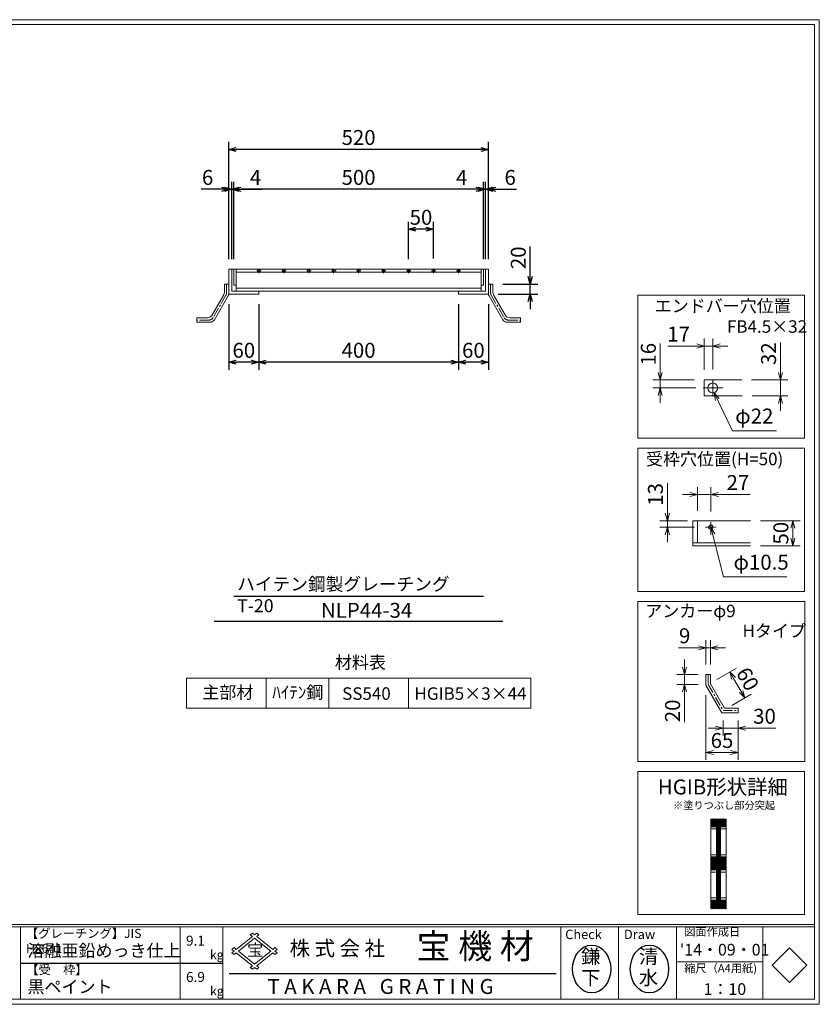
# Model space of a CAD drawing. Units: millimetres. Extents: x -180 to 2610, y -195 to 1778.
# Drawn here: x 1007 to 2610, y -195 to 1778 of the extents above; entities that cross this region are included whole.
import ezdxf

# ---------------------------------------------------------------- set-up
doc = ezdxf.new("R2010")
doc.units = ezdxf.units.MM
doc.linetypes.add('CENTER', pattern=[10, 6.25, -1.25, 1.25, -1.25])
doc.linetypes.add('HIDDEN', pattern=[9.525, 6.35, -3.175])
for name, color, linetype, lineweight in [('エンボス', 4, 'Continuous', 13), ('中心線', 1, 'HIDDEN', 13), ('受け枠', 3, 'Continuous', 9), ('寸法線', 2, 'Continuous', 9), ('本体', 7, 'Continuous', 13), ('枠寸法', 31, 'Continuous', 9)]:
    doc.layers.add(name, color=color, linetype=linetype, lineweight=lineweight)
doc.layers.add('外枠', color=7, linetype='Continuous')
doc.dimstyles.new('ISO-25', dxfattribs={"dimscale": 10, "dimtxt": 3, "dimasz": 1.5, "dimexe": 1.5, "dimexo": 2, "dimgap": 0.5, "dimtad": 1, "dimdsep": 46, "dimtxsty": 'Standard', "dimblk": 'OPEN30', "dimcen": 2.5, "dimadec": 0, "dimazin": 0, "dimtfac": 1, "dimtmove": 0, "dimatfit": 0, "dimldrblk": 'OPEN30', "dimfxl": 1, "dimarcsym": 0})
pattern_1 = [(45, (2474.3808, 106.2467), (-1.122532, 1.122532), [])]

# ---------------------------------------------------------------- blocks, each defined once
blk = doc.blocks.new('_Open30')
at = {"color": 0, "linetype": 'ByBlock', "lineweight": -2}
for p, q in [((-1, 0.27), (0, 0)), ((0, 0), (-1, -0.27)), ((0, 0), (-1, 0))]:
    blk.add_line(p, q, dxfattribs=at)
blk = doc.blocks.new('*D2')
at = {"layer": 'Defpoints', "color": 0, "linetype": 'Continuous'}
for p in [(1436.4, 1437.9), (1436.4, 1277.9), (1936.4, 1277.9)]:
    blk.add_point(p, dxfattribs=at)
at = {"layer": '寸法線', "color": 0, "linetype": 'Continuous', "lineweight": -2}
for p, q in [((1436.4, 1297.9), (1436.4, 1452.9)), ((1936.4, 1297.9), (1936.4, 1452.9)), ((1921.4, 1437.9), (1451.4, 1437.9))]:
    blk.add_line(p, q, dxfattribs=at)
at = {"layer": '寸法線', "color": 0, "linetype": 'Continuous', "lineweight": -2, "xscale": 15, "yscale": 15, "zscale": 15, "rotation": 180}
blk.add_blockref('_Open30', (1436.4, 1437.9), dxfattribs=at)
at = {"layer": '寸法線', "color": 0, "linetype": 'Continuous', "lineweight": -2, "xscale": 15, "yscale": 15, "zscale": 15}
blk.add_blockref('_Open30', (1936.4, 1437.9), dxfattribs=at)
at = {"layer": '寸法線', "color": 0, "linetype": 'Continuous', "insert": (1686.4, 1457.9), "char_height": 30, "attachment_point": 5}
blk.add_mtext('500', dxfattribs=at)
blk = doc.blocks.new('*D3')
at = {"layer": 'Defpoints', "color": 0, "linetype": 'Continuous'}
for p in [(1786.4, 1357.9), (1786.4, 1277.9), (1836.4, 1279.5)]:
    blk.add_point(p, dxfattribs=at)
at = {"layer": '寸法線', "color": 0, "linetype": 'Continuous', "lineweight": -2}
for p, q in [((1786.4, 1297.9), (1786.4, 1372.9)), ((1836.4, 1299.5), (1836.4, 1372.9)), ((1821.4, 1357.9), (1801.4, 1357.9))]:
    blk.add_line(p, q, dxfattribs=at)
at = {"layer": '寸法線', "color": 0, "linetype": 'Continuous', "lineweight": -2, "xscale": 15, "yscale": 15, "zscale": 15, "rotation": 180}
blk.add_blockref('_Open30', (1786.4, 1357.9), dxfattribs=at)
at = {"layer": '寸法線', "color": 0, "linetype": 'Continuous', "lineweight": -2, "xscale": 15, "yscale": 15, "zscale": 15}
blk.add_blockref('_Open30', (1836.4, 1357.9), dxfattribs=at)
at = {"layer": '寸法線', "color": 0, "linetype": 'Continuous', "insert": (1811.4, 1377.9), "char_height": 30, "attachment_point": 5}
blk.add_mtext('50', dxfattribs=at)
blk = doc.blocks.new('*D4')
at = {"layer": 'Defpoints', "color": 0, "linetype": 'Continuous'}
for p in [(1426.4, 1517.9), (1426.4, 1277.9), (1946.4, 1277.9)]:
    blk.add_point(p, dxfattribs=at)
at = {"layer": '枠寸法', "color": 0, "linetype": 'Continuous', "lineweight": -2}
for p, q in [((1426.4, 1297.9), (1426.4, 1532.9)), ((1946.4, 1297.9), (1946.4, 1532.9)), ((1931.4, 1517.9), (1441.4, 1517.9))]:
    blk.add_line(p, q, dxfattribs=at)
at = {"layer": '枠寸法', "color": 0, "linetype": 'Continuous', "lineweight": -2, "xscale": 15, "yscale": 15, "zscale": 15, "rotation": 180}
blk.add_blockref('_Open30', (1426.4, 1517.9), dxfattribs=at)
at = {"layer": '枠寸法', "color": 0, "linetype": 'Continuous', "lineweight": -2, "xscale": 15, "yscale": 15, "zscale": 15}
blk.add_blockref('_Open30', (1946.4, 1517.9), dxfattribs=at)
at = {"layer": '枠寸法', "color": 0, "linetype": 'Continuous', "insert": (1686.4, 1537.9), "char_height": 30, "attachment_point": 5}
blk.add_mtext('520', dxfattribs=at)
blk = doc.blocks.new('*D5')
at = {"layer": 'Defpoints', "color": 0, "linetype": 'Continuous'}
for p in [(1886.4, 1227.9), (1946.4, 1227.9), (1886.4, 1091.4)]:
    blk.add_point(p, dxfattribs=at)
at = {"layer": '枠寸法', "color": 0, "linetype": 'Continuous', "lineweight": -2}
for p, q in [((1886.4, 1207.9), (1886.4, 1076.4)), ((1946.4, 1207.9), (1946.4, 1076.4)), ((1931.4, 1091.4), (1901.4, 1091.4))]:
    blk.add_line(p, q, dxfattribs=at)
at = {"layer": '枠寸法', "color": 0, "linetype": 'Continuous', "lineweight": -2, "xscale": 15, "yscale": 15, "zscale": 15, "rotation": 180}
blk.add_blockref('_Open30', (1886.4, 1091.4), dxfattribs=at)
at = {"layer": '枠寸法', "color": 0, "linetype": 'Continuous', "lineweight": -2, "xscale": 15, "yscale": 15, "zscale": 15}
blk.add_blockref('_Open30', (1946.4, 1091.4), dxfattribs=at)
at = {"layer": '枠寸法', "color": 0, "linetype": 'Continuous', "insert": (1916.4, 1111.4), "char_height": 30, "attachment_point": 5}
blk.add_mtext('60', dxfattribs=at)
blk = doc.blocks.new('*D6')
at = {"layer": 'Defpoints', "color": 0, "linetype": 'Continuous'}
for p in [(1486.4, 1227.9), (1886.4, 1227.9), (1486.4, 1091.4)]:
    blk.add_point(p, dxfattribs=at)
at = {"layer": '枠寸法', "color": 0, "linetype": 'Continuous', "lineweight": -2}
for p, q in [((1486.4, 1207.9), (1486.4, 1076.4)), ((1886.4, 1207.9), (1886.4, 1076.4)), ((1871.4, 1091.4), (1501.4, 1091.4))]:
    blk.add_line(p, q, dxfattribs=at)
at = {"layer": '枠寸法', "color": 0, "linetype": 'Continuous', "lineweight": -2, "xscale": 15, "yscale": 15, "zscale": 15, "rotation": 180}
blk.add_blockref('_Open30', (1486.4, 1091.4), dxfattribs=at)
at = {"layer": '枠寸法', "color": 0, "linetype": 'Continuous', "lineweight": -2, "xscale": 15, "yscale": 15, "zscale": 15}
blk.add_blockref('_Open30', (1886.4, 1091.4), dxfattribs=at)
at = {"layer": '枠寸法', "color": 0, "linetype": 'Continuous', "insert": (1686.4, 1111.4), "char_height": 30, "attachment_point": 5}
blk.add_mtext('400', dxfattribs=at)
blk = doc.blocks.new('*D7')
at = {"layer": 'Defpoints', "color": 0, "linetype": 'Continuous'}
for p in [(1426.4, 1227.9), (1486.4, 1227.9), (1426.4, 1091.4)]:
    blk.add_point(p, dxfattribs=at)
at = {"layer": '枠寸法', "color": 0, "linetype": 'Continuous', "lineweight": -2}
for p, q in [((1426.4, 1207.9), (1426.4, 1076.4)), ((1486.4, 1207.9), (1486.4, 1076.4)), ((1471.4, 1091.4), (1441.4, 1091.4))]:
    blk.add_line(p, q, dxfattribs=at)
at = {"layer": '枠寸法', "color": 0, "linetype": 'Continuous', "lineweight": -2, "xscale": 15, "yscale": 15, "zscale": 15, "rotation": 180}
blk.add_blockref('_Open30', (1426.4, 1091.4), dxfattribs=at)
at = {"layer": '枠寸法', "color": 0, "linetype": 'Continuous', "lineweight": -2, "xscale": 15, "yscale": 15, "zscale": 15}
blk.add_blockref('_Open30', (1486.4, 1091.4), dxfattribs=at)
at = {"layer": '枠寸法', "color": 0, "linetype": 'Continuous', "insert": (1456.4, 1111.4), "char_height": 30, "attachment_point": 5}
blk.add_mtext('60', dxfattribs=at)
blk = doc.blocks.new('*D8')
at = {"layer": 'Defpoints', "color": 0, "linetype": 'Continuous'}
for p in [(1946.4, 1437.9), (1940.4, 1277.9), (1946.4, 1277.9)]:
    blk.add_point(p, dxfattribs=at)
at = {"layer": '枠寸法', "color": 0, "linetype": 'Continuous', "lineweight": -2}
for p, q in [((1940.4, 1297.9), (1940.4, 1452.9)), ((1946.4, 1297.9), (1946.4, 1452.9)), ((1925.4, 1437.9), (1910.4, 1437.9)), ((1940.4, 1437.9), (1946.4, 1437.9)), ((1961.4, 1437.9), (2002.7, 1437.9))]:
    blk.add_line(p, q, dxfattribs=at)
at = {"layer": '枠寸法', "color": 0, "linetype": 'Continuous', "lineweight": -2, "xscale": 15, "yscale": 15, "zscale": 15}
blk.add_blockref('_Open30', (1940.4, 1437.9), dxfattribs=at)
at = {"layer": '枠寸法', "color": 0, "linetype": 'Continuous', "lineweight": -2, "xscale": 15, "yscale": 15, "zscale": 15, "rotation": 180}
blk.add_blockref('_Open30', (1946.4, 1437.9), dxfattribs=at)
at = {"layer": '枠寸法', "color": 0, "linetype": 'Continuous', "insert": (1990.1, 1457.9), "char_height": 30, "attachment_point": 5}
blk.add_mtext('6', dxfattribs=at)
blk = doc.blocks.new('*D9')
at = {"layer": 'Defpoints', "color": 0, "linetype": 'Continuous'}
for p in [(1936.4, 1437.9), (1936.4, 1277.9), (1940.4, 1277.9)]:
    blk.add_point(p, dxfattribs=at)
at = {"layer": '枠寸法', "color": 0, "linetype": 'Continuous', "lineweight": -2}
for p, q in [((1936.4, 1297.9), (1936.4, 1452.9)), ((1940.4, 1297.9), (1940.4, 1452.9)), ((1921.4, 1437.9), (1879.5, 1437.9)), ((1940.4, 1437.9), (1936.4, 1437.9)), ((1955.4, 1437.9), (1970.4, 1437.9))]:
    blk.add_line(p, q, dxfattribs=at)
at = {"layer": '枠寸法', "color": 0, "linetype": 'Continuous', "lineweight": -2, "xscale": 15, "yscale": 15, "zscale": 15}
blk.add_blockref('_Open30', (1936.4, 1437.9), dxfattribs=at)
at = {"layer": '枠寸法', "color": 0, "linetype": 'Continuous', "lineweight": -2, "xscale": 15, "yscale": 15, "zscale": 15, "rotation": 180}
blk.add_blockref('_Open30', (1940.4, 1437.9), dxfattribs=at)
at = {"layer": '枠寸法', "color": 0, "linetype": 'Continuous', "insert": (1893, 1457.9), "char_height": 30, "attachment_point": 5}
blk.add_mtext('4', dxfattribs=at)
blk = doc.blocks.new('*D10')
at = {"layer": 'Defpoints', "color": 0, "linetype": 'Continuous'}
for p in [(1426.4, 1437.9), (1426.4, 1277.9), (1432.4, 1277.9)]:
    blk.add_point(p, dxfattribs=at)
at = {"layer": '枠寸法', "color": 0, "linetype": 'Continuous', "lineweight": -2}
for p, q in [((1426.4, 1297.9), (1426.4, 1452.9)), ((1432.4, 1297.9), (1432.4, 1452.9)), ((1411.4, 1437.9), (1371.2, 1437.9)), ((1432.4, 1437.9), (1426.4, 1437.9)), ((1447.4, 1437.9), (1462.4, 1437.9))]:
    blk.add_line(p, q, dxfattribs=at)
at = {"layer": '枠寸法', "color": 0, "linetype": 'Continuous', "lineweight": -2, "xscale": 15, "yscale": 15, "zscale": 15}
blk.add_blockref('_Open30', (1426.4, 1437.9), dxfattribs=at)
at = {"layer": '枠寸法', "color": 0, "linetype": 'Continuous', "lineweight": -2, "xscale": 15, "yscale": 15, "zscale": 15, "rotation": 180}
blk.add_blockref('_Open30', (1432.4, 1437.9), dxfattribs=at)
at = {"layer": '枠寸法', "color": 0, "linetype": 'Continuous', "insert": (1383.8, 1457.9), "char_height": 30, "attachment_point": 5}
blk.add_mtext('6', dxfattribs=at)
blk = doc.blocks.new('*D11')
at = {"layer": 'Defpoints', "color": 0, "linetype": 'Continuous'}
for p in [(1436.4, 1437.9), (1432.4, 1277.9), (1436.4, 1277.9)]:
    blk.add_point(p, dxfattribs=at)
at = {"layer": '枠寸法', "color": 0, "linetype": 'Continuous', "lineweight": -2}
for p, q in [((1432.4, 1297.9), (1432.4, 1452.9)), ((1436.4, 1297.9), (1436.4, 1452.9)), ((1417.4, 1437.9), (1402.4, 1437.9)), ((1432.4, 1437.9), (1436.4, 1437.9)), ((1451.4, 1437.9), (1493.3, 1437.9))]:
    blk.add_line(p, q, dxfattribs=at)
at = {"layer": '枠寸法', "color": 0, "linetype": 'Continuous', "lineweight": -2, "xscale": 15, "yscale": 15, "zscale": 15}
blk.add_blockref('_Open30', (1432.4, 1437.9), dxfattribs=at)
at = {"layer": '枠寸法', "color": 0, "linetype": 'Continuous', "lineweight": -2, "xscale": 15, "yscale": 15, "zscale": 15, "rotation": 180}
blk.add_blockref('_Open30', (1436.4, 1437.9), dxfattribs=at)
at = {"layer": '枠寸法', "color": 0, "linetype": 'Continuous', "insert": (1479.9, 1457.9), "char_height": 30, "attachment_point": 5}
blk.add_mtext('4', dxfattribs=at)
blk = doc.blocks.new('*D23')
at = {"layer": 'Defpoints', "color": 0, "ltscale": 3}
for p in [(119.4, 194.1), (119.4, 141.5), (146.4, 140)]:
    blk.add_point(p, dxfattribs=at)
at = {"layer": '寸法線', "color": 0, "lineweight": -2, "ltscale": 3}
for p, q in [((119.4, 161.5), (119.4, 209.1)), ((146.4, 160), (146.4, 209.1)), ((104.4, 194.1), (89.4, 194.1)), ((119.4, 194.1), (146.4, 194.1)), ((161.4, 194.1), (224.9, 194.1))]:
    blk.add_line(p, q, dxfattribs=at)
at = {"layer": '寸法線', "color": 0, "lineweight": -2, "ltscale": 3, "xscale": 15, "yscale": 15, "zscale": 15}
blk.add_blockref('_Open30', (119.4, 194.1), dxfattribs=at)
at = {"layer": '寸法線', "color": 0, "lineweight": -2, "ltscale": 3, "xscale": 15, "yscale": 15, "zscale": 15, "rotation": 180}
blk.add_blockref('_Open30', (146.4, 194.1), dxfattribs=at)
at = {"layer": '寸法線', "color": 0, "ltscale": 3, "insert": (200.6, 214.1), "char_height": 30, "attachment_point": 5}
blk.add_mtext('27', dxfattribs=at)
blk = doc.blocks.new('*D24')
at = {"layer": 'Defpoints', "color": 0, "ltscale": 3}
for p in [(59.2, 141.5), (119.4, 141.5), (133.9, 128.5)]:
    blk.add_point(p, dxfattribs=at)
at = {"layer": '寸法線', "color": 0, "lineweight": -2, "ltscale": 3}
for p, q in [((59.2, 156.5), (59.2, 217.1)), ((99.4, 141.5), (44.2, 141.5)), ((59.2, 128.5), (59.2, 141.5)), ((113.9, 128.5), (44.2, 128.5)), ((59.2, 113.5), (59.2, 98.5))]:
    blk.add_line(p, q, dxfattribs=at)
at = {"layer": '寸法線', "color": 0, "lineweight": -2, "ltscale": 3, "xscale": 15, "yscale": 15, "zscale": 15}
for p, rotation in [((59.2, 141.5), 270), ((59.2, 128.5), 90)]:
    blk.add_blockref('_Open30', p, dxfattribs=dict(at, rotation=rotation))
at = {"layer": '寸法線', "color": 0, "ltscale": 3, "insert": (39.2, 194.3), "char_height": 30, "attachment_point": 5, "rotation": 90}
blk.add_mtext('13', dxfattribs=at)
blk = doc.blocks.new('*D25')
at = {"layer": 'Defpoints', "color": 0, "ltscale": 3}
for p in [(225.8, 141.5), (310.6, 141.5), (225.8, 91.5)]:
    blk.add_point(p, dxfattribs=at)
at = {"layer": '寸法線', "color": 0, "lineweight": -2, "ltscale": 3}
for p, q in [((245.8, 141.5), (325.6, 141.5)), ((310.6, 106.5), (310.6, 126.5)), ((245.8, 91.5), (325.6, 91.5))]:
    blk.add_line(p, q, dxfattribs=at)
at = {"layer": '寸法線', "color": 0, "lineweight": -2, "ltscale": 3, "xscale": 15, "yscale": 15, "zscale": 15}
for p, rotation in [((310.6, 141.5), 90), ((310.6, 91.5), 270)]:
    blk.add_blockref('_Open30', p, dxfattribs=dict(at, rotation=rotation))
at = {"layer": '寸法線', "color": 0, "ltscale": 3, "insert": (290.6, 116.5), "char_height": 30, "attachment_point": 5, "rotation": 90}
blk.add_mtext('50', dxfattribs=at)
blk = doc.blocks.new('*D27')
at = {"layer": 'Defpoints', "color": 0, "ltscale": 3}
for p in [(1955.4, 1247.9), (2030.3, 1247.9), (1946.4, 1227.9)]:
    blk.add_point(p, dxfattribs=at)
at = {"layer": '枠寸法', "color": 0, "lineweight": -2, "ltscale": 3}
for p, q in [((2030.3, 1262.9), (2030.3, 1323.5)), ((1975.4, 1247.9), (2045.3, 1247.9)), ((2030.3, 1227.9), (2030.3, 1247.9)), ((1966.4, 1227.9), (2045.3, 1227.9)), ((2030.3, 1212.9), (2030.3, 1197.9))]:
    blk.add_line(p, q, dxfattribs=at)
at = {"layer": '枠寸法', "color": 0, "lineweight": -2, "ltscale": 3, "xscale": 15, "yscale": 15, "zscale": 15}
for p, rotation in [((2030.3, 1247.9), 270), ((2030.3, 1227.9), 90)]:
    blk.add_blockref('_Open30', p, dxfattribs=dict(at, rotation=rotation))
at = {"layer": '枠寸法', "color": 0, "ltscale": 3, "insert": (2010.3, 1300.7), "char_height": 30, "attachment_point": 5, "rotation": 90}
blk.add_mtext('20', dxfattribs=at)
blk = doc.blocks.new('清水')
at = {"layer": '外枠', "linetype": 'Continuous'}
blk.add_ellipse((61.7, -84.6), major_axis=(0, -47.9), ratio=0.8, dxfattribs=at)
at = {"layer": '外枠', "linetype": 'Continuous', "char_height": 28.175, "width": 43.853, "attachment_point": 1}
for s, insert in [('{\\fHG正楷書体-PRO|b0|i0|c128|p65;清}', (40.6, -45.6)), ('{\\fHG正楷書体-PRO|b0|i0|c128|p65;水}', (40.6, -88.1))]:
    blk.add_mtext(s, dxfattribs=dict(at, insert=insert))
blk = doc.blocks.new('HGIB')
at = {"layer": 'エンボス', "linetype": 'Continuous'}
h = blk.add_hatch(dxfattribs=at)
h.set_pattern_fill('ANSI31', color=256, scale=0.5, style=0)
h.set_pattern_definition(pattern_1)
h.paths.add_polyline_path([(2589.8, 395.3), (2579, 395.3), (2579, 379.7), (2589.8, 379.7)])
h.paths.add_polyline_path([(2609.2, 395.3), (2598.4, 395.3), (2598.4, 379.7), (2609.2, 379.7)])
h.paths.add_polyline_path([(2609.2, 319.3), (2598.4, 319.3), (2598.4, 293.3), (2609.2, 293.3)])
h.paths.add_polyline_path([(2589.8, 319.3), (2579, 319.3), (2579, 293.3), (2589.8, 293.3)])
h.paths.add_polyline_path([(2589.8, 232.9), (2579, 232.9), (2579, 215.3), (2589.8, 215.3)])
h.paths.add_polyline_path([(2609.2, 232.9), (2598.4, 232.9), (2598.4, 215.3), (2609.2, 215.3)])
h = blk.add_hatch(dxfattribs=at)
h.set_pattern_fill('ANSI31', color=256, scale=0.5, style=0)
h.set_pattern_definition(pattern_1)
h.paths.add_polyline_path([(2598.4, 395.3), (2589.8, 395.3), (2589.8, 215.3), (2598.4, 215.3)])
at = {"layer": 'エンボス', "lineweight": 0}
for p, q in [((2579, 395.3), (2579, 215.3)), ((2609.2, 395.3), (2609.2, 215.3))]:
    blk.add_line(p, q, dxfattribs=at)
at = {"layer": 'エンボス', "linetype": 'Continuous'}
for p, q in [((2589.8, 395.3), (2589.8, 215.3)), ((2598.4, 395.3), (2598.4, 215.3)), ((2579, 379.7), (2589.8, 379.7)), ((2579, 375.4), (2589.8, 375.4)), ((2598.4, 379.7), (2609.2, 379.7)), ((2598.4, 375.4), (2609.2, 375.4)), ((2579, 323.6), (2589.8, 323.6)), ((2579, 319.3), (2589.8, 319.3)), ((2598.4, 323.6), (2609.2, 323.6)), ((2598.4, 319.3), (2609.2, 319.3)), ((2579, 293.3), (2589.8, 293.3)), ((2579, 289), (2589.8, 289)), ((2598.4, 293.3), (2609.2, 293.3)), ((2598.4, 289), (2609.2, 289)), ((2579, 237.2), (2589.8, 237.2)), ((2598.4, 237.2), (2609.2, 237.2)), ((2579, 232.9), (2589.8, 232.9)), ((2598.4, 232.9), (2609.2, 232.9))]:
    blk.add_line(p, q, dxfattribs=at)
blk.add_lwpolyline([(2432.4, 490.3), (2766.7, 490.3), (2766.7, 204), (2432.4, 204)], close=True, dxfattribs=at)
blk.add_text('HGIB形状詳細', height=30, dxfattribs=at).set_placement((2472.6, 444.5))
at = {"layer": 'エンボス', "linetype": 'Continuous', "insert": (2502.9, 430.3), "char_height": 15, "width": 256.247, "attachment_point": 1}
blk.add_mtext('※塗りつぶし部分突起', dxfattribs=at)
blk = doc.blocks.new('HGIB詳細(ﾊｲﾃﾝ)')
at = {"layer": '寸法線', "ltscale": 3}
blk.add_blockref('HGIB', (-2766.7, -204), dxfattribs=at)
blk = doc.blocks.new('*D35')
at = {"layer": 'Defpoints', "color": 0, "ltscale": 3}
for p in [(2416.9, 393.5), (2446.9, 393.5), (2446.9, 358)]:
    blk.add_point(p, dxfattribs=at)
at = {"layer": '枠寸法', "color": 0, "lineweight": -2, "ltscale": 3}
for p, q in [((2401.9, 358), (2386.9, 358)), ((2416.9, 373.5), (2416.9, 343)), ((2416.9, 358), (2446.9, 358)), ((2446.9, 373.5), (2446.9, 343)), ((2461.9, 358), (2522.7, 358))]:
    blk.add_line(p, q, dxfattribs=at)
at = {"layer": '枠寸法', "color": 0, "lineweight": -2, "ltscale": 3, "xscale": 15, "yscale": 15, "zscale": 15}
blk.add_blockref('_Open30', (2416.9, 358), dxfattribs=at)
at = {"layer": '枠寸法', "color": 0, "lineweight": -2, "ltscale": 3, "xscale": 15, "yscale": 15, "zscale": 15, "rotation": 180}
blk.add_blockref('_Open30', (2446.9, 358), dxfattribs=at)
at = {"layer": '枠寸法', "color": 0, "ltscale": 3, "insert": (2499.8, 378), "char_height": 30, "attachment_point": 5}
blk.add_mtext('30', dxfattribs=at)
blk = doc.blocks.new('*D32')
at = {"layer": 'Defpoints', "color": 0, "ltscale": 3}
for p in [(2386.9, 465.5), (2339.4, 445.5), (2386.9, 445.5)]:
    blk.add_point(p, dxfattribs=at)
at = {"layer": '枠寸法', "color": 0, "lineweight": -2, "ltscale": 3}
for p, q in [((2339.4, 480.5), (2339.4, 495.5)), ((2366.9, 465.5), (2324.4, 465.5)), ((2339.4, 465.5), (2339.4, 445.5)), ((2366.9, 445.5), (2324.4, 445.5)), ((2339.4, 430.5), (2339.4, 369.9))]:
    blk.add_line(p, q, dxfattribs=at)
at = {"layer": '枠寸法', "color": 0, "lineweight": -2, "ltscale": 3, "xscale": 15, "yscale": 15, "zscale": 15}
for p, rotation in [((2339.4, 465.5), 270), ((2339.4, 445.5), 90)]:
    blk.add_blockref('_Open30', p, dxfattribs=dict(at, rotation=rotation))
at = {"layer": '枠寸法', "color": 0, "ltscale": 3, "insert": (2319.4, 392.7), "char_height": 30, "attachment_point": 5, "rotation": 90}
blk.add_mtext('20', dxfattribs=at)
blk = doc.blocks.new('*D31')
at = {"layer": 'Defpoints', "color": 0, "ltscale": 3}
for p in [(2382.4, 519.3), (2382.4, 465.5), (2391.4, 465.5)]:
    blk.add_point(p, dxfattribs=at)
at = {"layer": '枠寸法', "color": 0, "lineweight": -2, "ltscale": 3}
for p, q in [((2382.4, 485.5), (2382.4, 534.3)), ((2391.4, 485.5), (2391.4, 534.3)), ((2367.4, 519.3), (2327.2, 519.3)), ((2391.4, 519.3), (2382.4, 519.3)), ((2406.4, 519.3), (2421.4, 519.3))]:
    blk.add_line(p, q, dxfattribs=at)
at = {"layer": '枠寸法', "color": 0, "lineweight": -2, "ltscale": 3, "xscale": 15, "yscale": 15, "zscale": 15}
blk.add_blockref('_Open30', (2382.4, 519.3), dxfattribs=at)
at = {"layer": '枠寸法', "color": 0, "lineweight": -2, "ltscale": 3, "xscale": 15, "yscale": 15, "zscale": 15, "rotation": 180}
blk.add_blockref('_Open30', (2391.4, 519.3), dxfattribs=at)
at = {"layer": '枠寸法', "color": 0, "ltscale": 3, "insert": (2339.8, 539.3), "char_height": 30, "attachment_point": 5}
blk.add_mtext('9', dxfattribs=at)
blk = doc.blocks.new('*D34')
at = {"layer": 'Defpoints', "color": 0, "ltscale": 3}
for p in [(2382.4, 444.3), (2446.9, 389), (2382.4, 309.5)]:
    blk.add_point(p, dxfattribs=at)
at = {"layer": '枠寸法', "color": 0, "lineweight": -2, "ltscale": 3}
for p, q in [((2382.4, 424.3), (2382.4, 294.5)), ((2446.9, 369), (2446.9, 294.5)), ((2431.9, 309.5), (2397.4, 309.5))]:
    blk.add_line(p, q, dxfattribs=at)
at = {"layer": '枠寸法', "color": 0, "lineweight": -2, "ltscale": 3, "xscale": 15, "yscale": 15, "zscale": 15, "rotation": 180}
blk.add_blockref('_Open30', (2382.4, 309.5), dxfattribs=at)
at = {"layer": '枠寸法', "color": 0, "lineweight": -2, "ltscale": 3, "xscale": 15, "yscale": 15, "zscale": 15}
blk.add_blockref('_Open30', (2446.9, 309.5), dxfattribs=at)
at = {"layer": '枠寸法', "color": 0, "ltscale": 3, "insert": (2414.6, 329.5), "char_height": 30, "attachment_point": 5}
blk.add_mtext('65', dxfattribs=at)
blk = doc.blocks.new('*D33')
at = {"layer": 'Defpoints', "color": 0, "ltscale": 3}
for p in [(2386.9, 445.5), (2460.4, 418.7), (2416.9, 393.5)]:
    blk.add_point(p, dxfattribs=at)
at = {"layer": '枠寸法', "color": 0, "lineweight": -2, "ltscale": 3}
for p, q in [((2404.2, 455.5), (2443.4, 478.1)), ((2437.9, 457.6), (2452.9, 431.6)), ((2434.2, 403.5), (2473.4, 426.2))]:
    blk.add_line(p, q, dxfattribs=at)
at = {"layer": '枠寸法', "color": 0, "lineweight": -2, "ltscale": 3, "xscale": 15, "yscale": 15, "zscale": 15}
for p, rotation in [((2430.4, 470.6), 119.9999999999999), ((2460.4, 418.7), 300)]:
    blk.add_blockref('_Open30', p, dxfattribs=dict(at, rotation=rotation))
at = {"layer": '枠寸法', "color": 0, "ltscale": 3, "insert": (2462.7, 454.6), "char_height": 30, "attachment_point": 5, "rotation": 300}
blk.add_mtext('60', dxfattribs=at)
blk = doc.blocks.new('*D37')
at = {"layer": 'Defpoints', "color": 0}
for p in [(208.1, 116.9), (285.9, 116.9), (209, 84.9)]:
    blk.add_point(p, dxfattribs=at)
at = {"layer": '寸法線', "color": 0, "lineweight": -2}
for p, q in [((285.9, 131.9), (285.9, 192)), ((228.1, 116.9), (300.9, 116.9)), ((285.9, 84.9), (285.9, 116.9)), ((229, 84.9), (300.9, 84.9)), ((285.9, 69.9), (285.9, 54.9))]:
    blk.add_line(p, q, dxfattribs=at)
at = {"layer": '寸法線', "color": 0, "lineweight": -2, "xscale": 15, "yscale": 15, "zscale": 15}
for p, rotation in [((285.9, 116.9), 270), ((285.9, 84.9), 90)]:
    blk.add_blockref('_Open30', p, dxfattribs=dict(at, rotation=rotation))
at = {"layer": '寸法線', "color": 0, "insert": (265.9, 169.4), "char_height": 30, "attachment_point": 5, "rotation": 90}
blk.add_mtext('32', dxfattribs=at)
blk = doc.blocks.new('*D38')
at = {"layer": 'Defpoints', "color": 0}
for p in [(45, 116.9), (133.1, 116.9), (136.1, 100.9)]:
    blk.add_point(p, dxfattribs=at)
at = {"layer": '寸法線', "color": 0, "lineweight": -2}
for p, q in [((45, 131.9), (45, 189.9)), ((113.1, 116.9), (30, 116.9)), ((116.1, 100.9), (30, 100.9)), ((45, 100.9), (45, 116.9)), ((45, 85.9), (45, 70.9))]:
    blk.add_line(p, q, dxfattribs=at)
at = {"layer": '寸法線', "color": 0, "lineweight": -2, "xscale": 15, "yscale": 15, "zscale": 15}
for p, rotation in [((45, 116.9), 270), ((45, 100.9), 90)]:
    blk.add_blockref('_Open30', p, dxfattribs=dict(at, rotation=rotation))
at = {"layer": '寸法線', "color": 0, "insert": (25, 168.4), "char_height": 30, "attachment_point": 5, "rotation": 90}
blk.add_mtext('16', dxfattribs=at)
blk = doc.blocks.new('*D39')
at = {"layer": 'Defpoints', "color": 0}
for p in [(133.1, 184.9), (133.1, 116.9), (150.1, 117.9)]:
    blk.add_point(p, dxfattribs=at)
at = {"layer": '寸法線', "color": 0, "lineweight": -2}
for p, q in [((133.1, 136.9), (133.1, 199.9)), ((150.1, 137.9), (150.1, 199.9)), ((118.1, 184.9), (60.5, 184.9)), ((150.1, 184.9), (133.1, 184.9)), ((165.1, 184.9), (180.1, 184.9))]:
    blk.add_line(p, q, dxfattribs=at)
at = {"layer": '寸法線', "color": 0, "lineweight": -2, "xscale": 15, "yscale": 15, "zscale": 15}
blk.add_blockref('_Open30', (133.1, 184.9), dxfattribs=at)
at = {"layer": '寸法線', "color": 0, "lineweight": -2, "xscale": 15, "yscale": 15, "zscale": 15, "rotation": 180}
blk.add_blockref('_Open30', (150.1, 184.9), dxfattribs=at)
at = {"layer": '寸法線', "color": 0, "insert": (81.8, 204.9), "char_height": 30, "attachment_point": 5}
blk.add_mtext('17', dxfattribs=at)
blk = doc.blocks.new('鎌下')
at = {"layer": '外枠', "linetype": 'Continuous'}
blk.add_ellipse((61.7, -84.6), major_axis=(0, -47.9), ratio=0.8, dxfattribs=at)
at = {"layer": '外枠', "linetype": 'Continuous', "char_height": 28.175, "width": 43.853, "attachment_point": 1}
for s, insert in [('{\\fHGSeikaishotaiPRO|b0|i0|c128|p65;鎌}', (40.6, -45.6)), ('{\\fHGSeikaishotaiPRO|b0|i0|c128|p65;下}', (40.6, -88.1))]:
    blk.add_mtext(s, dxfattribs=dict(at, insert=insert))
blk = doc.blocks.new('50用')
at = {"layer": '中心線', "linetype": 'CENTER'}
for p, q in [((146.432, 138.997), (146.432, 117.997)), ((135.932, 128.497), (156.932, 128.497))]:
    blk.add_line(p, q, dxfattribs=at)
at = {"layer": '受け枠'}
for p, q in [((110.432, 141.497), (225.762, 141.497)), ((110.432, 97.497), (225.762, 97.497)), ((110.432, 91.497), (225.762, 91.497))]:
    blk.add_line(p, q, dxfattribs=at)
at = {"layer": '受け枠', "linetype": 'Continuous'}
for p, q in [((110.432, 141.497), (110.432, 91.497)), ((119.432, 141.497), (119.432, 97.497))]:
    blk.add_line(p, q, dxfattribs=at)
at = {"layer": '寸法線', "ltscale": 3}
blk.add_lwpolyline([(0, 286.82), (334.325, 286.82), (334.325, 0), (0, 0)], close=True, dxfattribs=at)
blk.add_circle((146.432, 128.497), 4.25, dxfattribs=at)
at = {"layer": '外枠', "linetype": 'Continuous', "lineweight": 9, "ltscale": 100, "insert": (16.366, 277.745), "char_height": 25, "width": 1015.1375, "attachment_point": 1}
blk.add_mtext('受枠穴位置(H=50)', dxfattribs=at)
at = {"layer": '寸法線', "ltscale": 3, "insert": (191.686, 34.036), "char_height": 30, "attachment_point": 7}
blk.add_mtext('φ10.5', dxfattribs=at)
at = {"layer": '寸法線', "ltscale": 3}
dim = blk.add_linear_dim(base=(119.432, 194.059), p1=(146.432, 139.997), p2=(119.432, 141.497), dimstyle='ISO-25', dxfattribs=at)
dim.commit()
dim.dimension.update_dxf_attribs({"geometry": '*D23', "text_midpoint": (200.645, 194.059), "dimtype": 160})
for base, p1, p2, picture, middle in [((59.233, 141.497), (133.932, 128.497), (119.432, 141.497), '*D24', (39.233, 194.278)), ((310.577, 141.497), (225.762, 91.497), (225.762, 141.497), '*D25', (290.577, 116.497))]:
    dim = blk.add_linear_dim(base=base, p1=p1, p2=p2, angle=90, dimstyle='ISO-25', dxfattribs=at)
    dim.commit()
    dim.dimension.update_dxf_attribs({"geometry": picture, "text_midpoint": middle})
at = {"layer": '寸法線', "ltscale": 3, "annotation_type": 0, "has_hookline": 1, "hookline_direction": 0, "text_width": 106.751}
blk.add_leader([(146.432, 128.497), (171.686, 29.036), (186.686, 29.036)], dimstyle='ISO-25', override={"dimgap": 0.5, "dimtad": 1}, dxfattribs=at)
blk = doc.blocks.new('Hタイプ詳細図')
at = {"layer": '枠寸法', "ltscale": 3}
for p, q in [((136.473, 173.363), (136.473, 194.569)), ((136.473, 194.569), (145.473, 194.569)), ((145.473, 175.775), (145.473, 194.569)), ((168.375, 118.108), (136.473, 173.363)), ((173.572, 127.108), (145.473, 175.775)), ((200.973, 127.108), (173.572, 127.108)), ((200.973, 118.108), (200.973, 127.108)), ((200.973, 118.108), (168.375, 118.108))]:
    blk.add_line(p, q, dxfattribs=at)
at = {"layer": '枠寸法', "linetype": 'CENTER', "ltscale": 3}
for p, q in [((140.973, 194.569), (140.973, 174.569)), ((140.973, 174.569), (170.973, 122.608)), ((170.973, 122.608), (200.973, 122.608))]:
    blk.add_line(p, q, dxfattribs=at)
at = {"layer": '枠寸法', "ltscale": 3}
blk.add_lwpolyline([(0.063, 341.255), (334.383, 341.255), (334.383, 20), (0.063, 20)], close=True, dxfattribs=at)
at = {"layer": '枠寸法', "linetype": 'Continuous', "lineweight": 9, "ltscale": 100, "char_height": 25, "attachment_point": 1}
for s, insert, width in [('アンカーφ9', (14.839, 334.465), 1015.1375), ('Hタイプ', (209.807, 294.69), 111.4599)]:
    blk.add_mtext(s, dxfattribs=dict(at, insert=insert, width=width))
at = {"layer": '枠寸法', "ltscale": 3}
for base, p1, p2, picture, middle in [((136.473, 248.365), (145.473, 194.569), (136.473, 194.569), '*D31', (93.859, 268.365)), ((200.973, 87.092), (170.973, 122.608), (200.973, 122.608), '*D35', (253.867, 107.092))]:
    dim = blk.add_linear_dim(base=base, p1=p1, p2=p2, dimstyle='ISO-25', dxfattribs=at)
    dim.commit()
    dim.dimension.update_dxf_attribs({"geometry": picture, "text_midpoint": middle, "insert": (-2245.915, -270.938)})
for p1, p2, distance, picture, middle in [((140.973, 194.569), (140.973, 174.569), -47.495, '*D32', (73.478, 121.752)), ((140.973, 174.569), (170.973, 122.608), 50.221, '*D33', (216.787, 183.699))]:
    dim = blk.add_aligned_dim(p1=p1, p2=p2, distance=distance, dimstyle='ISO-25', dxfattribs=at)
    dim.commit()
    dim.dimension.update_dxf_attribs({"geometry": picture, "text_midpoint": middle, "insert": (-2245.915, -270.938)})
dim = blk.add_linear_dim(base=(136.473443544, 38.555059205), p1=(200.973443544, 118.107672072), p2=(136.473443544, 173.363424933), dimstyle='ISO-25', override={"dimdec": 0}, dxfattribs=at)
dim.commit()
dim.dimension.update_dxf_attribs({"geometry": '*D34', "text_midpoint": (168.723443544, 58.555059205), "insert": (-2245.915232289, -270.938041976)})
blk = doc.blocks.new('FB32(主部材44)用')
at = {"layer": '寸法線'}
for p, q in [((131.133, 100.861), (170.133, 100.861)), ((150.133, 117.861), (150.133, 83.861)), ((165.133, 116.861), (170.133, 116.861)), ((165.133, 116.861), (170.133, 116.861)), ((165.133, 116.861), (170.133, 116.861)), ((177.133, 116.861), (182.133, 116.861)), ((177.133, 116.861), (182.133, 116.861)), ((177.133, 116.861), (182.133, 116.861)), ((193.133, 116.861), (198.133, 116.861)), ((193.133, 116.861), (198.133, 116.861)), ((193.133, 116.861), (198.133, 116.861))]:
    blk.add_line(p, q, dxfattribs=at)
at = {"layer": '寸法線', "ltscale": 3}
for p, q in [((133.133, 116.861), (133.133, 84.861)), ((133.133, 116.861), (208.133, 116.861)), ((133.133, 84.861), (209.043, 84.861))]:
    blk.add_line(p, q, dxfattribs=at)
blk.add_lwpolyline([(0, 286.82), (334.323, 286.82), (334.323, 0), (0, 0)], close=True, dxfattribs=at)
at = {"layer": '寸法線'}
blk.add_circle((150.133, 100.861), 10, dxfattribs=at)
at = {"layer": '寸法線', "linetype": 'Continuous', "lineweight": 9, "ltscale": 100, "char_height": 25, "attachment_point": 1}
for s, insert, width in [('エンドバー穴位置', (33.699, 277.745), 1015.1375), ('FB4.5×32', (178.679, 236.402), 145.667)]:
    blk.add_mtext(s, dxfattribs=dict(at, insert=insert, width=width))
at = {"layer": '寸法線', "ltscale": 3, "insert": (195.159, 20.145), "char_height": 30, "attachment_point": 7}
blk.add_mtext('φ22', dxfattribs=at)
at = {"layer": '寸法線', "ltscale": 3}
dim = blk.add_linear_dim(base=(133.133, 184.919), p1=(150.133, 117.861), p2=(133.133, 116.861), dimstyle='ISO-25', dxfattribs=at)
dim.commit()
dim.dimension.update_dxf_attribs({"geometry": '*D39', "text_midpoint": (81.838, 204.919)})
for base, p1, p2, picture, middle in [((44.953, 116.861), (136.133, 100.861), (133.133, 116.861), '*D38', (24.953, 168.384)), ((285.944, 116.861), (209.043, 84.861), (208.133, 116.861), '*D37', (265.944, 169.45))]:
    dim = blk.add_linear_dim(base=base, p1=p1, p2=p2, angle=90, dimstyle='ISO-25', dxfattribs=at)
    dim.commit()
    dim.dimension.update_dxf_attribs({"geometry": picture, "text_midpoint": middle})
at = {"layer": '寸法線', "ltscale": 3, "annotation_type": 0, "has_hookline": 1, "hookline_direction": 0, "text_width": 67.919}
blk.add_leader([(152.85, 91.237), (189.99, 15.145), (204.99, 15.145)], dimstyle='ISO-25', override={"dimgap": 0.5, "dimtad": 1}, dxfattribs=at)

msp = doc.modelspace()

# ---------------------------------------------------------------- linework, layer by layer
at = {"layer": '中心線', "linetype": 'CENTER'}
for p, q in [((1491.165, 1274.869), (1481.699, 1274.869)), ((1486.432, 1270.136), (1486.432, 1279.602)), ((1541.165, 1274.869), (1531.699, 1274.869)), ((1536.432, 1270.136), (1536.432, 1279.602)), ((1591.165, 1274.869), (1581.699, 1274.869)), ((1586.432, 1270.136), (1586.432, 1279.602)), ((1641.165, 1274.869), (1631.699, 1274.869)), ((1636.432, 1270.136), (1636.432, 1279.602)), ((1691.165, 1274.869), (1681.699, 1274.869)), ((1686.432, 1270.136), (1686.432, 1279.602)), ((1741.165, 1274.869), (1731.699, 1274.869)), ((1736.432, 1270.136), (1736.432, 1279.602)), ((1791.165, 1274.869), (1781.699, 1274.869)), ((1786.432, 1270.136), (1786.432, 1279.602)), ((1841.165, 1274.869), (1831.699, 1274.869)), ((1836.432, 1270.136), (1836.432, 1279.602)), ((1891.165, 1274.869), (1881.699, 1274.869)), ((1886.432, 1270.136), (1886.432, 1279.602))]:
    msp.add_line(p, q, dxfattribs=at)
at = {"layer": '受け枠'}
for p, q in [((1426.435, 1277.869), (1426.435, 1227.869)), ((1426.435, 1277.869), (1432.435, 1277.869)), ((1432.435, 1277.869), (1432.435, 1233.869)), ((1940.435, 1277.869), (1940.435, 1233.869)), ((1946.435, 1277.869), (1940.435, 1277.869)), ((1946.435, 1277.869), (1946.435, 1227.869)), ((1426.435, 1227.869), (1486.435, 1227.869)), ((1432.435, 1233.869), (1486.435, 1233.869)), ((1486.435, 1233.869), (1486.435, 1227.869)), ((1940.435, 1233.869), (1886.435, 1233.869)), ((1886.435, 1233.869), (1886.435, 1227.869)), ((1946.435, 1227.869), (1886.435, 1227.869))]:
    msp.add_line(p, q, dxfattribs=at)
at = {"layer": '受け枠', "ltscale": 3}
for p, q in [((1940.435, 1277.869), (1432.435, 1277.869)), ((1417.435, 1231.727), (1417.435, 1247.869)), ((1426.435, 1247.869), (1417.435, 1247.869)), ((1426.435, 1229.316), (1426.435, 1247.869)), ((1946.435, 1247.869), (1955.435, 1247.869)), ((1946.435, 1229.316), (1946.435, 1247.869)), ((1955.435, 1231.727), (1955.435, 1247.869)), ((1392.194, 1185.357), (1416.108, 1226.777)), ((1397.391, 1176.357), (1425.108, 1224.366)), ((1975.479, 1176.357), (1947.761, 1224.366)), ((1980.675, 1185.357), (1956.761, 1226.777)), ((1361.935, 1180.407), (1383.621, 1180.407)), ((1361.935, 1171.407), (1361.935, 1180.407)), ((1361.935, 1171.407), (1388.817, 1171.407)), ((2010.935, 1171.407), (1984.052, 1171.407)), ((2010.935, 1180.407), (1989.248, 1180.407)), ((2010.935, 1171.407), (2010.935, 1180.407))]:
    msp.add_line(p, q, dxfattribs=at)
at = {"layer": '受け枠', "linetype": 'CENTER', "ltscale": 3}
for p, q in [((1421.935, 1247.869), (1421.935, 1230.522)), ((1950.935, 1247.869), (1950.935, 1230.522)), ((1420.608, 1225.572), (1394.793, 1180.857)), ((1952.261, 1225.572), (1978.077, 1180.857)), ((1386.219, 1175.907), (1361.935, 1175.907)), ((1986.65, 1175.907), (2010.935, 1175.907))]:
    msp.add_line(p, q, dxfattribs=at)
at = {"layer": '受け枠', "ltscale": 3}
for centre, start, end in [((1407.535, 1231.727), 330, 0), ((1416.535, 1229.316), 330, 0), ((1956.335, 1229.316), 180, 210), ((1965.335, 1231.727), 180, 210), ((1383.621, 1190.307), 270, 330), ((1989.248, 1190.307), 210, 270), ((1388.817, 1181.307), 270, 330), ((1984.052, 1181.307), 210, 270)]:
    msp.add_arc(centre, 9.9, start, end, dxfattribs=at)
at = {"layer": '受け枠', "linetype": 'CENTER', "ltscale": 3}
for centre, start, end in [((1412.035, 1230.522), 330, 0), ((1960.835, 1230.522), 180, 210), ((1386.219, 1185.807), 270, 330), ((1986.65, 1185.807), 210, 270)]:
    msp.add_arc(centre, 9.9, start, end, dxfattribs=at)
at = {"layer": '外枠', "lineweight": 9, "ltscale": 80}
for p, q in [((2609.622, 1777.869), (-179.889, 1777.869)), ((2609.622, -195.4), (2609.622, 1777.869)), ((-179.889, -195.4), (2609.622, -195.4))]:
    msp.add_line(p, q, dxfattribs=at)
at = {"layer": '外枠', "lineweight": 9, "ltscale": 100}
for p, q in [((-169.889, 1768.477), (2600.231, 1768.477)), ((2600.231, 1768.477), (2600.231, -185.4)), ((-169.889, -185.4), (2600.231, -185.4))]:
    msp.add_line(p, q, dxfattribs=at)
at = {"layer": '外枠', "ltscale": 3}
for p, q in [((1436.372, 622.647), (1936.492, 622.647)), ((1397.259, 572.647), (1975.604, 572.647)), ((1008.643, -112.701), (1414.063, -112.701)), ((1427.184, -133.73), (2082.285, -133.73))]:
    msp.add_line(p, q, dxfattribs=at)
at = {"layer": '外枠', "linetype": 'Continuous', "lineweight": 9, "ltscale": 100}
for p, q in [((-169.889, -35.305), (2600.231, -35.305)), ((-169.889, -40.001), (2600.231, -40.001)), ((1008.643, -40.001), (1008.643, -185.4)), ((1328.791, -40.001), (1328.791, -185.4)), ((1414.063, -40.001), (1414.063, -185.4)), ((1473.548, -52.537), (1469.234, -55.988)), ((1469.234, -55.988), (1473.548, -59.439)), ((1473.548, -52.537), (1477.862, -55.988)), ((1482.175, -52.537), (1477.862, -55.988)), ((1482.175, -52.537), (1486.489, -55.988)), ((1486.489, -55.988), (1482.175, -59.439)), ((2091.842, -40.001), (2091.842, -185.4)), ((2207.497, -40.001), (2207.497, -185.4)), ((2323.152, -40.001), (2323.152, -185.4)), ((2496.774, -40.001), (2496.774, -185.4)), ((1473.548, -59.439), (1441.203, -85.315)), ((1477.862, -62.89), (1445.517, -88.766)), ((1477.862, -62.89), (1510.206, -88.766)), ((1482.175, -59.439), (1514.52, -85.315)), ((1436.889, -81.864), (1432.575, -85.315)), ((1436.889, -88.766), (1432.575, -85.315)), ((1436.889, -88.766), (1432.575, -92.217)), ((1436.889, -95.668), (1432.575, -92.217)), ((1441.203, -85.315), (1436.889, -81.864)), ((1441.203, -92.217), (1436.889, -95.668)), ((1473.548, -118.093), (1441.203, -92.217)), ((1477.862, -114.642), (1445.517, -88.766)), ((1510.206, -88.766), (1477.862, -114.642)), ((1514.52, -92.217), (1482.175, -118.093)), ((1518.834, -81.864), (1514.52, -85.315)), ((1514.52, -92.217), (1518.834, -95.668)), ((1518.834, -81.864), (1523.148, -85.315)), ((1523.148, -85.315), (1518.834, -88.766)), ((1518.834, -88.766), (1523.148, -92.217)), ((1523.148, -92.217), (1518.834, -95.668)), ((2549.751, -81.939), (2514.887, -116.803)), ((2584.615, -116.803), (2549.751, -81.939)), ((1473.548, -118.093), (1469.234, -121.544)), ((1486.489, -121.544), (1482.175, -118.093)), ((2496.774, -110.353), (2323.152, -110.353)), ((2514.887, -116.803), (2549.751, -151.667)), ((2549.751, -151.667), (2584.615, -116.803)), ((1473.548, -124.995), (1469.234, -121.544)), ((1477.862, -121.544), (1473.548, -124.995)), ((1482.175, -124.995), (1477.862, -121.544)), ((1486.489, -121.544), (1482.175, -124.995))]:
    msp.add_line(p, q, dxfattribs=at)
at = {"layer": '本体', "linetype": 'Continuous'}
for p, q in [((1936.435, 1277.869), (1436.435, 1277.869)), ((1436.435, 1277.869), (1436.435, 1245.869)), ((1440.935, 1277.869), (1440.935, 1233.869)), ((1931.935, 1271.869), (1440.935, 1271.869)), ((1931.935, 1277.869), (1931.935, 1233.869)), ((1936.435, 1277.869), (1936.435, 1245.869)), ((1440.935, 1245.869), (1436.435, 1245.869)), ((1936.435, 1245.869), (1931.935, 1245.869)), ((1931.935, 1239.869), (1440.935, 1239.869)), ((1931.935, 1233.869), (1440.935, 1233.869))]:
    msp.add_line(p, q, dxfattribs=at)
at = {"layer": '本体', "ltscale": 3}
for p, q in [((1341.432, 458.196), (2031.432, 458.196)), ((1341.432, 458.196), (1341.432, 398.196)), ((1501.432, 458.196), (1501.432, 398.196)), ((1626.432, 458.196), (1626.432, 398.196)), ((1786.432, 458.196), (1786.432, 398.196)), ((2031.432, 458.196), (2031.432, 398.196)), ((1341.432, 398.196), (2031.432, 398.196))]:
    msp.add_line(p, q, dxfattribs=at)
at = {"layer": '本体'}
for centre in [(1486.432, 1274.869), (1536.432, 1274.869), (1586.432, 1274.869), (1636.432, 1274.869), (1686.432, 1274.869), (1736.432, 1274.869), (1786.432, 1274.869), (1836.432, 1274.869), (1886.432, 1274.869)]:
    msp.add_circle(centre, 3, dxfattribs=at)

# ---------------------------------------------------------------- block references
at = {"layer": '受け枠', "ltscale": 3}
for name, p in [('FB32(主部材44)用', (2245.915, 939.013)), ('Hタイプ詳細図', (2245.915, 270.938)), ('HGIB詳細(ﾊｲﾃﾝ)', (2580.231, -15.305)), ('清水', (2207.497, -40.001))]:
    msp.add_blockref(name, p, dxfattribs=at)
at = {"layer": '外枠', "ltscale": 3}
msp.add_blockref('鎌下', (2091.842, -40.001), dxfattribs=at)
at = {"layer": '枠寸法', "ltscale": 3}
msp.add_blockref('50用', (2245.915, 632.193), dxfattribs=at)

# ---------------------------------------------------------------- texts
at = {"layer": '外枠', "linetype": 'Continuous', "lineweight": 9, "ltscale": 100, "attachment_point": 1}
for s, insert, char_height, width in [('ハイテン鋼製グレーチング T-20', (1443.16, 659.816), 26, 499.43814), ('\\A1;NLP44-34', (1611.051, 609.183), 30, 299.60319), ('材料表', (1638.817, 502.336), 25, 1015.1375), ('主部材', (1373.269, 442.336), 25, 109.29135), ('ﾊｲﾃﾝ鋼', (1513.487, 442.336), 25, 207.8885), ('SS540', (1653.457, 439.861), 25, 100.75961), ('HGIB5×3×44', (1798.311, 439.861), 25, 237.55655), ('図面作成日', (2339.009, -41.67), 16.4352, 274.1381), ('【グレーチング】JIS\u3000H8641', (1019.873, -44.318), 18, 301.8661), ('9.1', (1340.588, -57.901), 20, 1015.1375), ('宝 機 材', (1802.358, -53.869), 50, 269.1378), ('Check', (2100.402, -45.887), 18.7831, 274.13809), ('Draw', (2218.146, -45.887), 18.7831, 274.13809), ('溶融亜鉛めっき仕上', (1022.789, -75.262), 25, 1015.1375), ('{\\fＭＳ ゴシック|b0|i0|c128|p49;宝}', (1462.952, -74.582), 23.95394, 23.85059), ('株 式 会 社', (1548.132, -68.233), 30, 282.8297), ("'14・09・01", (2330.097, -74.18), 23.4788, 274.1381), ('kg', (1388.576, -86.986), 18, 25.456), ('【受\u3000枠】', (1020.549, -117.018), 18, 301.8661), ('縮尺（A4用紙)', (2339.009, -114.876), 16.4352, 274.1381), ('6.9', (1340.588, -130.6), 20, 1015.1375), ('黒ペイント', (1022.789, -147.692), 25, 1015.1375), ('T A K A R A   G R A T I N G', (1503.733, -144.685), 30.00024, 539.48276), ('1：10', (2377.699, -153.159), 23.4788, 274.1381), ('kg', (1388.576, -159.686), 18, 25.456)]:
    msp.add_mtext(s, dxfattribs=dict(at, insert=insert, char_height=char_height, width=width))

# ---------------------------------------------------------------- dimensions: what is measured, and where the dimension line sits
at = {"layer": '寸法線', "linetype": 'Continuous'}
for base, p1, p2, picture, middle in [((1436.435, 1437.869), (1936.435, 1277.869), (1436.435, 1277.869), '*D2', (1686.435, 1457.869)), ((1786.432, 1357.869), (1836.432, 1279.505), (1786.432, 1277.869), '*D3', (1811.432, 1377.869))]:
    dim = msp.add_linear_dim(base=base, p1=p1, p2=p2, dimstyle='ISO-25', dxfattribs=at)
    dim.commit()
    dim.dimension.update_dxf_attribs({"geometry": picture, "text_midpoint": middle})
at = {"layer": '枠寸法', "linetype": 'Continuous'}
for base, p1, p2, picture, middle in [((1426.435, 1517.869), (1946.435, 1277.869), (1426.435, 1277.869), '*D4', (1686.435, 1537.869)), ((1426.435, 1437.869), (1432.435, 1277.869), (1426.435, 1277.869), '*D10', (1383.82, 1457.869)), ((1436.435, 1437.869), (1432.435, 1277.869), (1436.435, 1277.869), '*D11', (1479.886, 1457.869)), ((1936.435, 1437.869), (1940.435, 1277.869), (1936.435, 1277.869), '*D9', (1892.983, 1457.869)), ((1426.435, 1091.407), (1486.435, 1227.869), (1426.435, 1227.869), '*D7', (1456.435, 1111.407)), ((1486.435, 1091.407), (1886.435, 1227.869), (1486.435, 1227.869), '*D6', (1686.435, 1111.407)), ((1886.435, 1091.407), (1946.435, 1227.869), (1886.435, 1227.869), '*D5', (1916.435, 1111.407))]:
    dim = msp.add_linear_dim(base=base, p1=p1, p2=p2, dimstyle='ISO-25', dxfattribs=at)
    dim.commit()
    dim.dimension.update_dxf_attribs({"geometry": picture, "text_midpoint": middle})
dim = msp.add_linear_dim(base=(1946.435, 1437.869), p1=(1940.435, 1277.869), p2=(1946.435, 1277.869), dimstyle='ISO-25', dxfattribs=at)
dim.commit()
dim.dimension.update_dxf_attribs({"geometry": '*D8', "text_midpoint": (1990.114, 1437.869), "dimtype": 160})
at = {"layer": '枠寸法', "ltscale": 3}
dim = msp.add_linear_dim(base=(2030.332, 1247.869), p1=(1946.435, 1227.869), p2=(1955.435, 1247.869), angle=270, dimstyle='ISO-25', dxfattribs=at)
dim.commit()
dim.dimension.update_dxf_attribs({"geometry": '*D27', "text_midpoint": (2010.332, 1300.686)})

doc.saveas('drawing.dxf')
